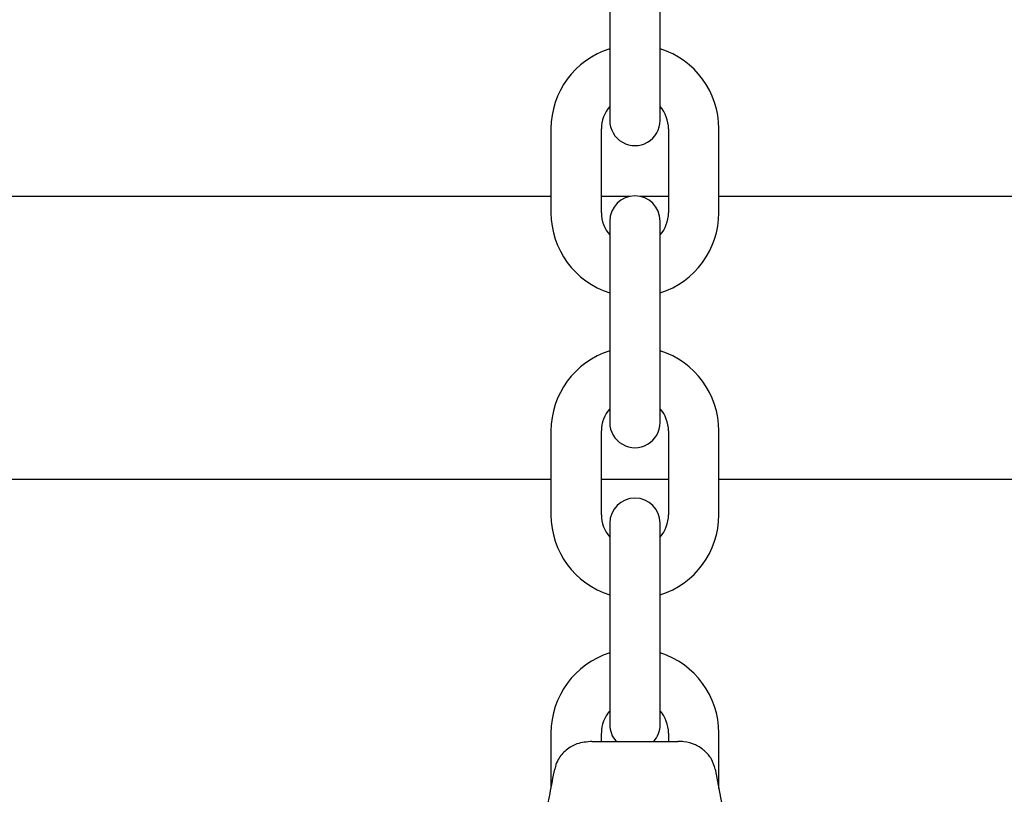
# Model space of a CAD drawing. Units: millimetres. Extents: x 0 to 42, y 0 to 29.8.
# Drawn here: x 13 to 13.3, y 8.6 to 8.8 of the extents above; entities that cross this region are included whole.
import ezdxf

# ---------------------------------------------------------------- set-up
doc = ezdxf.new("R2010")
doc.units = ezdxf.units.MM

msp = doc.modelspace()

# ---------------------------------------------------------------- linework, layer by layer
for p, q in [((13.21918607522097, 8.821680037996416), (13.21918607522096, 8.796680037996401)), ((13.23418607522096, 8.796680037996401), (13.23418607522097, 8.821680037996416)), ((13.2191860752209, 8.796680037996436), (13.21918607522093, 8.77918003799641)), ((13.23418607522094, 8.779180037996408), (13.23418607522091, 8.796680037996435)), ((13.20168607522092, 8.7766800379965), (13.20168607522091, 8.751680037996445)), ((13.21668607522091, 8.751680037996445), (13.21668607522091, 8.776680037996503)), ((13.2366860752209, 8.776680037996428), (13.2366860752209, 8.751680037996413)), ((13.2516860752209, 8.75168003799641), (13.2516860752209, 8.776680037996426)), ((13.20168607522091, 8.7565255378799), (12.04756107501471, 8.7565255378799)), ((13.22517160123242, 8.7565255378799), (13.21668607522091, 8.7565255378799)), ((13.2366860752209, 8.7565255378799), (13.22820054920944, 8.7565255378799)), ((14.40581107501472, 8.7565255378799), (13.2516860752209, 8.7565255378799)), ((13.21918607522093, 8.749180037996426), (13.21918607522089, 8.731680037996414)), ((13.2341860752209, 8.731680037996414), (13.23418607522094, 8.749180037996425)), ((13.21918607522097, 8.731680037996416), (13.21918607522096, 8.706680037996401)), ((13.23418607522096, 8.706680037996401), (13.23418607522097, 8.731680037996414)), ((13.2191860752209, 8.706680037996437), (13.21918607522093, 8.689180037996408)), ((13.23418607522094, 8.689180037996408), (13.2341860752209, 8.706680037996435)), ((13.20168607522091, 8.686680037996501), (13.20168607522091, 8.661680037996446)), ((13.21668607522091, 8.661680037996446), (13.21668607522091, 8.686680037996501)), ((13.2366860752209, 8.686680037996428), (13.2366860752209, 8.661680037996414)), ((13.2516860752209, 8.661680037996412), (13.2516860752209, 8.686680037996426)), ((12.04756107501471, 8.6722755378799), (13.20168607522091, 8.6722755378799)), ((13.21668607522091, 8.6722755378799), (13.2366860752209, 8.6722755378799)), ((13.2516860752209, 8.6722755378799), (14.40581107501472, 8.6722755378799)), ((13.21918607522093, 8.659180037996427), (13.21918607522089, 8.641680037996414)), ((13.2341860752209, 8.641680037996412), (13.23418607522093, 8.659180037996425)), ((13.21918607522096, 8.641680037996416), (13.21918607522096, 8.616680037996401)), ((13.23418607522096, 8.616680037996401), (13.23418607522097, 8.641680037996414)), ((13.21918607522089, 8.616680037996437), (13.21918607522093, 8.599180037996408)), ((13.23418607522094, 8.599180037996407), (13.2341860752209, 8.616680037996435)), ((13.20168607522091, 8.596680037996501), (13.20168607522091, 8.580167133575456)), ((13.21668607522091, 8.594180037997573), (13.21668607522091, 8.596680037996501)), ((13.2366860752209, 8.596680037996428), (13.2366860752209, 8.594180037997573)), ((13.2516860752209, 8.58013960258889), (13.2516860752209, 8.596680037996425)), ((13.21388152024913, 8.594180037997559), (13.23949062978024, 8.59418003799756)), ((13.20279481182428, 8.585916519774225), (13.20269442630118, 8.58593585303198)), ((13.25057733820508, 8.585916519774228), (13.25067772144567, 8.58593585259239)), ((13.25621814014132, 8.556686178955246), (13.25066458461458, 8.585933352617309))]:
    msp.add_line(p, q)
for centre, radius, start, end in [((13.22668607522089, 8.77668003799641), 0.02500000000000036, 107.4576031235435, 179.9999999998127), ((13.22668607522089, 8.77668003799641), 0.02499999999999858, 359.9999999999397, 72.54239687609218), ((13.22668607522089, 8.77668003799641), 0.01000000000000059, 138.5903778903585, 179.9999999998168), ((13.22668607522089, 8.77668003799641), 0.009999999999999528, 359.9999999999397, 41.4096221088191), ((13.22668607522094, 8.779180037996408), 0.007500000000005613, 179.9999999956575, 4.559643191342685e-09), ((13.22668607522093, 8.749180037996426), 0.007500000000005613, 359.9999999955497, 179.9999999955489), ((13.22668607522092, 8.751680037996408), 0.02500000000000036, 179.9999999998738, 252.5423968763929), ((13.22668607522092, 8.751680037996408), 0.009999999999999787, 179.9999999998779, 221.4096221093389), ((13.22668607522092, 8.751680037996408), 0.01000000000000156, 318.5903778908639, 1.017777498068166e-11), ((13.22668607522092, 8.751680037996408), 0.02500000000000036, 287.4576031238353, 2.035554996136622e-11), ((13.22668607522089, 8.68668003799641), 0.02500000000000036, 107.4576031235396, 179.9999999998127), ((13.22668607522089, 8.68668003799641), 0.02500000000000036, 359.9999999999397, 72.54239687609218), ((13.22668607522089, 8.68668003799641), 0.00999999999999801, 138.590377890345, 179.9999999998168), ((13.22668607522089, 8.68668003799641), 0.01000000000000156, 359.9999999999397, 41.4096221088191), ((13.22668607522093, 8.689180037996408), 0.007500000000003837, 179.9999999956575, 4.559643191343765e-09), ((13.22668607522093, 8.659180037996425), 0.007500000000003837, 4.342517325090328e-09, 179.9999999954403), ((13.22668607522092, 8.661680037996408), 0.0250000000000023, 179.9999999998738, 252.5423968763864), ((13.22668607522092, 8.661680037996408), 0.01000000000000156, 179.9999999998779, 221.4096221093321), ((13.22668607522092, 8.661680037996408), 0.00999999999999959, 318.5903778908427, 2.035554996137056e-11), ((13.22668607522092, 8.661680037996408), 0.02500000000000036, 287.4576031238263, 2.035554996136622e-11), ((13.22668607522088, 8.596680037996409), 0.02500000000000119, 107.4576031235384, 179.9999999998086), ((13.22668607522088, 8.596680037996409), 0.02500000000000036, 359.9999999999479, 72.54239687608953), ((13.22668607522088, 8.596680037996409), 0.00999999999999801, 138.590377890345, 179.9999999998066), ((13.22668607522088, 8.596680037996409), 0.01000000000000334, 359.9999999999397, 41.40962210882), ((13.22668607522093, 8.599180037996408), 0.007500000000002061, 179.9999999956575, 221.8103148839912), ((13.22668607522093, 8.599180037996408), 0.007500000000005613, 318.1896851160004, 359.9999999954412)]:
    msp.add_arc(centre, radius, start, end)
for points, knots in [([(13.21388152024913, 8.594180037997559), (13.21235751865797, 8.594042110473646), (13.20961327405655, 8.593793746649698), (13.20608944159011, 8.59177068568479), (13.20397481791199, 8.589300755057891), (13.2030763779708, 8.587199497354577), (13.20285583039585, 8.586194555540533), (13.20279481182428, 8.585916519774225)], [0, 0, 0, 0, 0.3038466468764469, 0.5471316599578293, 0.7938143985283356, 0.9429549343993884, 1, 1, 1, 1]), ([(13.25057733820508, 8.585916519774228), (13.25027196741521, 8.586947085345606), (13.2496631647501, 8.589001673037837), (13.24751269872619, 8.591509208307514), (13.24466486795685, 8.59331620139594), (13.24184871804972, 8.594094410045326), (13.24007619343924, 8.59415877474899), (13.23949062978024, 8.59418003799756)], [0, 0, 0, 0, 0.2133027446287458, 0.4252511494706566, 0.6442306341367531, 0.8824695519582731, 1, 1, 1, 1]), ([(13.20269807169546, 8.585935151638626), (13.20223004325341, 8.58350756381739), (13.20035147620978, 8.573763740436497), (13.19853507491752, 8.564008102875954), (13.19717121401759, 8.556682996535507)], [0, 0, 0, 0, 0.2491411970783442, 1, 1, 1, 1])]:
    msp.add_open_spline(points, degree=3, knots=knots)

doc.saveas('drawing.dxf')
